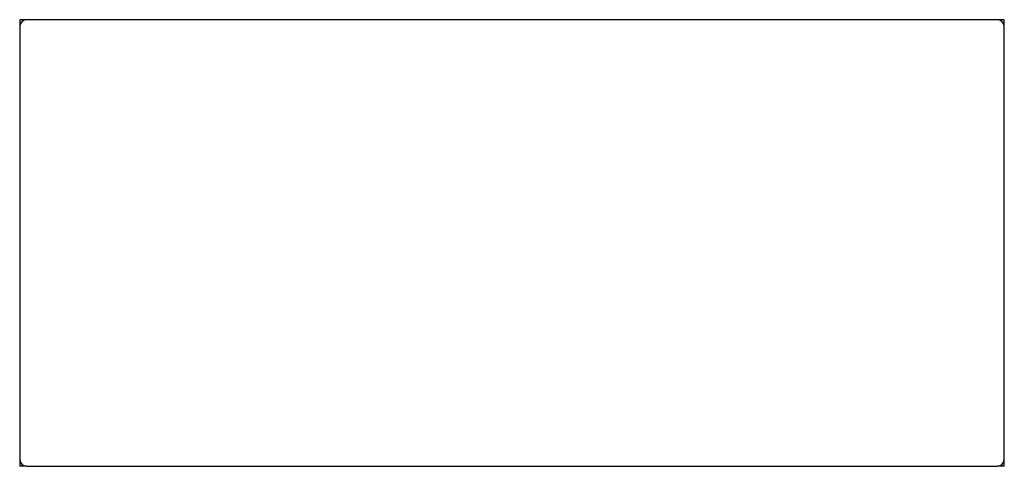
# Model space of a CAD drawing. Extents: x -1015 to 1015, y -460 to 460.
import ezdxf

# ---------------------------------------------------------------- set-up
doc = ezdxf.new("R2010")
doc.units = 0
doc.header["$LTSCALE"] = 10
doc.header["$MEASUREMENT"] = 0
doc.layers.add('AV_ARTEK_2D', color=1, linetype='CONTINUOUS')

msp = doc.modelspace()

# ---------------------------------------------------------------- linework, layer by layer
at = {"layer": 'AV_ARTEK_2D'}
for p, q in [((-1015, 460), (-1015, 445)), ((-1000, 460), (-1015, 460)), ((1000, 460), (-1000, 460)), ((1015, 460), (1000, 460)), ((1015, 445), (1015, 460)), ((-1015, 445), (-1015, -445)), ((1015, -445), (1015, 445)), ((-1015, -445), (-1015, -460)), ((1015, -460), (1015, -445)), ((-1000, -460), (-1015, -460)), ((-1000, -460), (1000, -460)), ((1015, -460), (1000, -460))]:
    msp.add_line(p, q, dxfattribs=at)
for centre, start, end in [((-1000, 445), 90, 180), ((1000, 445), 0, 90), ((-1000, -445), 180, 270), ((1000, -445), 270, 0)]:
    msp.add_arc(centre, 15, start, end, dxfattribs=at)

doc.saveas('drawing.dxf')
